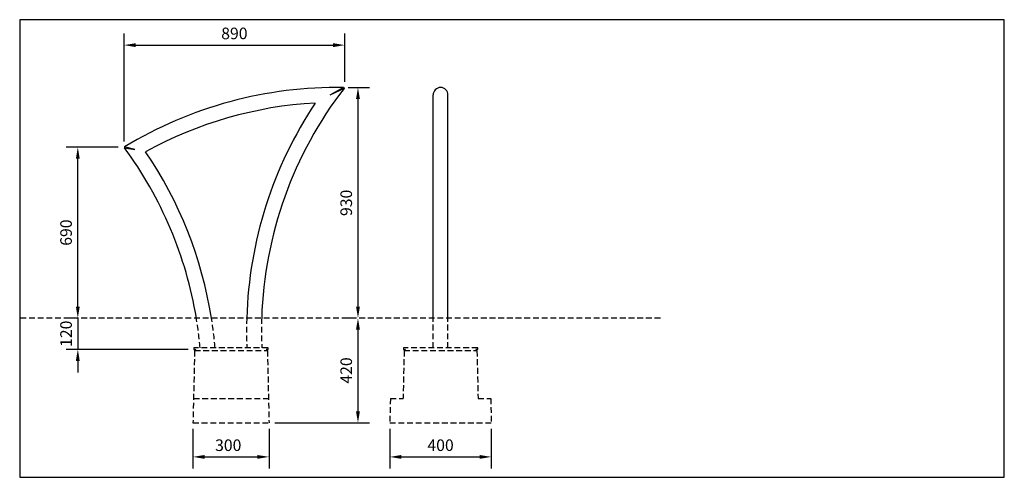
# Model space of a CAD drawing. Extents: x -83 to 87, y -37 to 42.
import ezdxf

# ---------------------------------------------------------------- set-up
doc = ezdxf.new("R2010")
doc.units = 0
doc.header["$LTSCALE"] = 4
doc.header["$MEASUREMENT"] = 0
doc.linetypes.add('HIDDEN', pattern=[0.375, 0.25, -0.125])
doc.layers.get('DEFPOINTS').update_dxf_attribs({"linetype": 'CONTINUOUS'})
for name, color, linetype in [('VELOPA-DIM', 2, 'CONTINUOUS'), ('VELOPA-FIG15HIDDEN', 3, 'HIDDEN'), ('VELOPA-FIG25', 4, 'CONTINUOUS'), ('VELOPA-KADER', 7, 'CONTINUOUS')]:
    doc.layers.add(name, color=color, linetype=linetype)
doc.styles.add('2-5TXT', font='arial.ttf')
doc.dimstyles.new('VELOPA-drukwerk', dxfattribs={"dimscale": 0, "dimtxt": 2, "dimasz": 2, "dimexe": 2, "dimexo": 1, "dimgap": 1, "dimtad": 1, "dimdec": 0, "dimdsep": 46, "dimtxsty": '2-5TXT', "dimcen": 8, "dimadec": 1, "dimazin": 0, "dimtfac": 1, "dimtdec": 0, "dimtmove": 0, "dimatfit": 3, "dimfxl": 0, "dimtolj": 1, "dimtzin": 0, "dimarcsym": 0})

# ---------------------------------------------------------------- blocks, each defined once
blk = doc.blocks.new('*D57')
at = {"layer": 'DEFPOINTS', "color": 0, "ltscale": 4}
for p in [(-27.45, 30.04), (-24.76, -9.77), (-24.76, -9.77)]:
    blk.add_point(p, dxfattribs=at)
at = {"layer": 'VELOPA-DIM', "color": 0, "lineweight": -2, "ltscale": 4}
for p, q in [((-26.45, 30.04), (-22.76, 30.04)), ((-24.76, 28.04), (-24.76, -7.77)), ((-25.76, -9.77), (-26.76, -9.77))]:
    blk.add_line(p, q, dxfattribs=at)
at = {"layer": 'VELOPA-DIM', "color": 0, "ltscale": 4}
for points in [[(-25.1, 28.04), (-24.43, 28.04), (-24.76, 30.04)], [(-25.1, -7.77), (-24.43, -7.77), (-24.76, -9.77)]]:
    blk.add_solid(points, dxfattribs=at)
at = {"layer": 'VELOPA-DIM', "color": 0, "ltscale": 4, "insert": (-26.79, 10.13), "char_height": 2, "attachment_point": 5, "rotation": 90, "style": '2-5TXT'}
blk.add_mtext('\\A1;930', dxfattribs=at)
blk = doc.blocks.new('*D58')
at = {"layer": 'DEFPOINTS', "color": 0, "ltscale": 4}
for p in [(-27.05, 37.36), (-27.05, 30.04), (-65.14, 19.72)]:
    blk.add_point(p, dxfattribs=at)
at = {"layer": 'VELOPA-DIM', "color": 0, "lineweight": -2, "ltscale": 4}
for p, q in [((-65.14, 20.72), (-65.14, 39.36)), ((-27.05, 31.04), (-27.05, 39.36)), ((-63.14, 37.36), (-29.05, 37.36))]:
    blk.add_line(p, q, dxfattribs=at)
at = {"layer": 'VELOPA-DIM', "color": 0, "ltscale": 4}
for points in [[(-63.14, 37.69), (-63.14, 37.02), (-65.14, 37.36)], [(-29.05, 37.69), (-29.05, 37.02), (-27.05, 37.36)]]:
    blk.add_solid(points, dxfattribs=at)
at = {"layer": 'VELOPA-DIM', "color": 0, "ltscale": 4, "insert": (-46.1, 39.38), "char_height": 2, "attachment_point": 5, "style": '2-5TXT'}
blk.add_mtext('\\A1;890', dxfattribs=at)
blk = doc.blocks.new('*D59')
at = {"layer": 'DEFPOINTS', "color": 0, "ltscale": 4}
for p in [(-24.76, -9.77), (-40.12, -27.86), (-24.76, -27.86)]:
    blk.add_point(p, dxfattribs=at)
at = {"layer": 'VELOPA-DIM', "color": 0, "lineweight": -2, "ltscale": 4}
for p, q in [((-25.76, -9.77), (-26.76, -9.77)), ((-24.76, -11.77), (-24.76, -25.86)), ((-39.12, -27.86), (-22.76, -27.86))]:
    blk.add_line(p, q, dxfattribs=at)
at = {"layer": 'VELOPA-DIM', "color": 0, "ltscale": 4}
for points in [[(-25.1, -11.77), (-24.43, -11.77), (-24.76, -9.77)], [(-25.1, -25.86), (-24.43, -25.86), (-24.76, -27.86)]]:
    blk.add_solid(points, dxfattribs=at)
at = {"layer": 'VELOPA-DIM', "color": 0, "ltscale": 4, "insert": (-26.79, -18.81), "char_height": 2, "attachment_point": 5, "rotation": 90, "style": '2-5TXT'}
blk.add_mtext('\\A1;420', dxfattribs=at)
blk = doc.blocks.new('*D60')
at = {"layer": 'DEFPOINTS', "color": 0, "ltscale": 4}
for p in [(-73.13, -9.77), (-73.13, -15.16), (-53.1, -15.16)]:
    blk.add_point(p, dxfattribs=at)
at = {"layer": 'VELOPA-DIM', "color": 0, "lineweight": -2, "ltscale": 4}
for p, q in [((-73.13, -7.77), (-73.13, -5.77)), ((-74.13, -9.77), (-75.13, -9.77)), ((-73.13, -9.77), (-73.13, -15.16)), ((-54.1, -15.16), (-75.13, -15.16)), ((-73.13, -17.16), (-73.13, -19.16))]:
    blk.add_line(p, q, dxfattribs=at)
at = {"layer": 'VELOPA-DIM', "color": 0, "ltscale": 4}
for points in [[(-73.47, -7.77), (-72.8, -7.77), (-73.13, -9.77)], [(-73.47, -17.16), (-72.8, -17.16), (-73.13, -15.16)]]:
    blk.add_solid(points, dxfattribs=at)
at = {"layer": 'VELOPA-DIM', "color": 0, "ltscale": 4, "insert": (-75.16, -12.47), "char_height": 2, "attachment_point": 5, "rotation": 90, "style": '2-5TXT'}
blk.add_mtext('\\A1;120', dxfattribs=at)
blk = doc.blocks.new('*D61')
at = {"layer": 'DEFPOINTS', "color": 0, "ltscale": 4}
for p in [(-73.13, 19.75), (-65.16, 19.75), (-73.13, -9.77)]:
    blk.add_point(p, dxfattribs=at)
at = {"layer": 'VELOPA-DIM', "color": 0, "lineweight": -2, "ltscale": 4}
for p, q in [((-66.16, 19.75), (-75.13, 19.75)), ((-73.13, -7.77), (-73.13, 17.75)), ((-74.13, -9.77), (-75.13, -9.77))]:
    blk.add_line(p, q, dxfattribs=at)
at = {"layer": 'VELOPA-DIM', "color": 0, "ltscale": 4}
for points in [[(-73.47, 17.75), (-72.8, 17.75), (-73.13, 19.75)], [(-73.47, -7.77), (-72.8, -7.77), (-73.13, -9.77)]]:
    blk.add_solid(points, dxfattribs=at)
at = {"layer": 'VELOPA-DIM', "color": 0, "ltscale": 4, "insert": (-75.16, 4.99), "char_height": 2, "attachment_point": 5, "rotation": 90, "style": '2-5TXT'}
blk.add_mtext('\\A1;690', dxfattribs=at)
blk = doc.blocks.new('*D62')
at = {"layer": 'DEFPOINTS', "color": 0, "ltscale": 4}
for p in [(-53.25, -27.86), (-40.12, -27.86), (-40.12, -33.73)]:
    blk.add_point(p, dxfattribs=at)
at = {"layer": 'VELOPA-DIM', "color": 0, "lineweight": -2, "ltscale": 4}
for p, q in [((-53.25, -28.86), (-53.25, -35.73)), ((-40.12, -28.86), (-40.12, -35.73)), ((-51.25, -33.73), (-42.12, -33.73))]:
    blk.add_line(p, q, dxfattribs=at)
at = {"layer": 'VELOPA-DIM', "color": 0, "ltscale": 4}
for points in [[(-51.25, -33.4), (-51.25, -34.06), (-53.25, -33.73)], [(-42.12, -33.4), (-42.12, -34.06), (-40.12, -33.73)]]:
    blk.add_solid(points, dxfattribs=at)
at = {"layer": 'VELOPA-DIM', "color": 0, "ltscale": 4, "insert": (-47.16, -31.71), "char_height": 2, "attachment_point": 5, "style": '2-5TXT'}
blk.add_mtext('\\A1;300', dxfattribs=at)
blk = doc.blocks.new('*D63')
at = {"layer": 'DEFPOINTS', "color": 0, "ltscale": 4}
for p in [(-19.27, -27.86), (-1.74, -27.86), (-1.74, -33.73)]:
    blk.add_point(p, dxfattribs=at)
at = {"layer": 'VELOPA-DIM', "color": 0, "lineweight": -2, "ltscale": 4}
for p, q in [((-19.27, -28.86), (-19.27, -35.73)), ((-1.74, -28.86), (-1.74, -35.73)), ((-17.27, -33.73), (-3.74, -33.73))]:
    blk.add_line(p, q, dxfattribs=at)
at = {"layer": 'VELOPA-DIM', "color": 0, "ltscale": 4}
for points in [[(-17.27, -33.4), (-17.27, -34.06), (-19.27, -33.73)], [(-3.74, -33.4), (-3.74, -34.06), (-1.74, -33.73)]]:
    blk.add_solid(points, dxfattribs=at)
at = {"layer": 'VELOPA-DIM', "color": 0, "ltscale": 4, "insert": (-10.5, -31.71), "char_height": 2, "attachment_point": 5, "style": '2-5TXT'}
blk.add_mtext('\\A1;400', dxfattribs=at)

msp = doc.modelspace()

# ---------------------------------------------------------------- linework, layer by layer
at = {"layer": 'VELOPA-FIG15HIDDEN'}
for p, q in [((27.46, -9.77), (-83.17, -9.77)), ((-11.79, -14.9), (-11.79, -9.77)), ((-9.22, -14.9), (-9.22, -9.77)), ((-40.27, -14.9), (-53.1, -14.9)), ((-53.1, -14.9), (-53.1, -15.16)), ((-53.1, -15.16), (-52.75, -15.16)), ((-52.75, -15.16), (-52.97, -15.37)), ((-40.61, -15.16), (-40.39, -15.37)), ((-40.27, -15.16), (-40.61, -15.16)), ((-40.27, -15.16), (-40.27, -14.9)), ((-16.92, -14.9), (-16.92, -15.16)), ((-4.09, -14.9), (-16.92, -14.9)), ((-4.09, -15.16), (-4.09, -14.9)), ((-52.97, -15.37), (-53.25, -27.86)), ((-52.97, -15.37), (-40.39, -15.37)), ((-40.39, -15.37), (-40.12, -27.86)), ((-16.79, -15.37), (-16.97, -23.62)), ((-16.79, -15.37), (-4.21, -15.37)), ((-4.21, -15.37), (-4.03, -23.62)), ((-53.15, -23.62), (-40.21, -23.62)), ((-19.17, -23.62), (-19.27, -27.86)), ((-19.17, -23.62), (-16.97, -23.62)), ((-4.03, -23.62), (-1.83, -23.62)), ((-1.83, -23.62), (-1.74, -27.86)), ((-53.25, -27.86), (-40.12, -27.86)), ((-19.27, -27.86), (-1.74, -27.86))]:
    msp.add_line(p, q, dxfattribs=at)
at = {"layer": 'VELOPA-FIG15HIDDEN', "ltscale": 4}
for p, q in [((-16.92, -15.16), (-16.57, -15.16)), ((-16.57, -15.16), (-16.79, -15.37)), ((-4.43, -15.16), (-4.21, -15.37)), ((-4.09, -15.16), (-4.43, -15.16))]:
    msp.add_line(p, q, dxfattribs=at)
at = {"layer": 'VELOPA-FIG15HIDDEN'}
for centre, radius, start, end in [((-120.15, -20.93), 68.4, 5.053, 9.3856), ((-120.15, -20.93), 70.98, 4.869, 9.0418), ((26.98, -11.91), 70.98, 178.2727, 182.4148), ((26.98, -11.91), 68.4, 178.2076, 182.5059)]:
    msp.add_arc(centre, radius, start, end, dxfattribs=at)
at = {"layer": 'VELOPA-FIG25'}
for p, q in [((-27.24, 30.04), (-29.64, 28.72)), ((-27.17, 29.89), (-29.64, 28.72)), ((-27.24, 30.04), (-27.17, 29.89)), ((-65.05, 19.81), (-65.08, 19.64)), ((-65.08, 19.64), (-63.28, 19.35)), ((-63.28, 19.35), (-65.05, 19.81))]:
    msp.add_line(p, q, dxfattribs=at)
at = {"layer": 'VELOPA-FIG25', "ltscale": 4}
for p, q in [((-11.79, -9.77), (-11.79, 28.76)), ((-9.22, -9.77), (-9.22, 28.76))]:
    msp.add_line(p, q, dxfattribs=at)
at = {"layer": 'VELOPA-FIG25'}
for centre, radius, start, end in [((-28.33, -40.93), 70.98, 89.1233, 121.1522), ((26.98, -11.91), 68.4, 142.3331, 178.2076), ((-28.33, -40.93), 68.4, 93.1991, 118.9325), ((26.98, -11.91), 70.98, 146.4033, 178.2727), ((-120.15, -20.93), 68.4, 9.3856, 36.381), ((-120.15, -20.93), 70.98, 9.0418, 34.1652)]:
    msp.add_arc(centre, radius, start, end, dxfattribs=at)
at = {"layer": 'VELOPA-FIG25', "ltscale": 4}
msp.add_arc((-10.5, 28.76), 1.28, 0, 180, dxfattribs=at)
at = {"layer": 'VELOPA-KADER', "ltscale": 4}
msp.add_lwpolyline([(-83.17, -37.25), (86.83, -37.25), (86.83, 41.75), (-83.17, 41.75)], close=True, dxfattribs=at)

# ---------------------------------------------------------------- dimensions: what is measured, and where the dimension line sits
at = {"layer": 'VELOPA-DIM', "ltscale": 4}
for base, p1, p2, text, picture, middle in [((-27.05, 37.36), (-65.14, 19.72), (-27.05, 30.04), '890', '*D58', (-46.1, 37.36)), ((-40.12, -33.73), (-53.25, -27.86), (-40.12, -27.86), '300', '*D62', (-47.16, -33.73)), ((-1.74, -33.73), (-19.27, -27.86), (-1.74, -27.86), '400', '*D63', (-10.5, -33.73))]:
    dim = msp.add_linear_dim(base=base, p1=p1, p2=p2, text=text, dimstyle='VELOPA-drukwerk', override={"dimscale": 1}, dxfattribs=at)
    dim.commit()
    dim.dimension.update_dxf_attribs({"geometry": picture, "text_midpoint": middle, "dimtype": 160})
for base, p1, p2, text, picture, middle in [((-24.76, -9.77), (-27.45, 30.04), (-24.76, -9.77), '930', '*D57', (-24.76, 10.13)), ((-73.13, 19.75), (-73.13, -9.77), (-65.16, 19.75), '690', '*D61', (-73.13, 4.99)), ((-73.13, -15.16), (-73.13, -9.77), (-53.1, -15.16), '120', '*D60', (-73.13, -12.47)), ((-24.76, -27.86), (-24.76, -9.77), (-40.12, -27.86), '420', '*D59', (-24.76, -18.81))]:
    dim = msp.add_linear_dim(base=base, p1=p1, p2=p2, angle=90, text=text, dimstyle='VELOPA-drukwerk', override={"dimscale": 1}, dxfattribs=at)
    dim.commit()
    dim.dimension.update_dxf_attribs({"geometry": picture, "text_midpoint": middle, "dimtype": 160})

doc.saveas('drawing.dxf')
